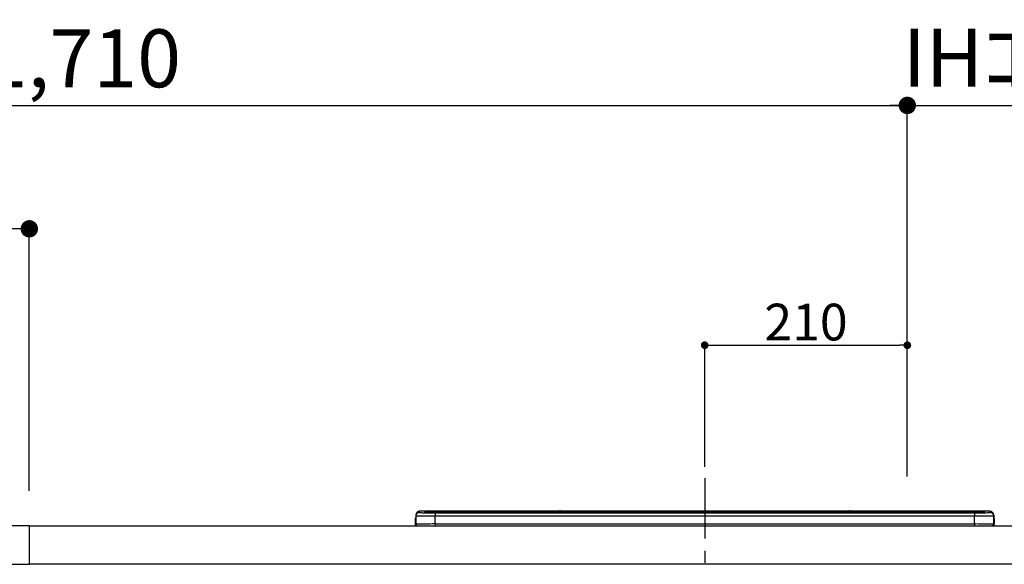
# Model space of a CAD drawing. Extents: x 55896 to 82369, y -11045 to -2175.
# Drawn here: x 75105 to 76125, y -8165 to -7601 of the extents above; entities that cross this region are included whole.
import ezdxf

# ---------------------------------------------------------------- set-up
doc = ezdxf.new("R2010")
doc.units = 0
doc.header["$LTSCALE"] = 50
doc.header["$MEASUREMENT"] = 0
doc.linetypes.add('CENTER', pattern=[2, 1.25, -0.25, 0.25, -0.25])
doc.layers.get('0').update_dxf_attribs({"linetype": 'CONTINUOUS'})
doc.layers.get('DEFPOINTS').update_dxf_attribs({"color": 146, "linetype": 'CONTINUOUS'})
for name, color, linetype in [('126-甲板', 2, 'CONTINUOUS'), ('150-機器', 8, 'CONTINUOUS'), ('166-寸法B', 11, 'CONTINUOUS')]:
    doc.layers.add(name, color=color, linetype=linetype)
doc.styles.add('KH001', font='txt')
doc.dimstyles.new('KH1xx015', dxfattribs={"dimscale": 10, "dimtxt": 3.8, "dimasz": 0.8, "dimexe": 0.3, "dimexo": 1.2, "dimgap": 0.5, "dimtad": 3, "dimdec": 1, "dimdsep": 46, "dimlunit": 6, "dimtxsty": 'KH001', "dimblk": 'DOT', "dimcen": 1, "dimdle": 1, "dimclrd": 256, "dimclre": 256, "dimclrt": 256, "dimadec": 0, "dimazin": 0, "dimtfac": 1, "dimtdec": 1, "dimtix": 1, "dimtmove": 2, "dimatfit": 3, "dimldrblk": 'CLOSEDBLANK', "dimfxl": 1, "dimtolj": 1, "dimtzin": 0, "dimlwd": -1, "dimlwe": -1, "dimarcsym": 0})
doc.dimstyles.new('KH1xx030', dxfattribs={"dimscale": 30, "dimtxt": 2, "dimasz": 0.6, "dimexe": 0.3, "dimexo": 1.2, "dimgap": 0.5, "dimtad": 3, "dimdec": 1, "dimdsep": 46, "dimlunit": 6, "dimtxsty": 'KH001', "dimblk": 'DOT', "dimcen": 1, "dimdle": 1, "dimclrd": 256, "dimclre": 256, "dimclrt": 256, "dimadec": 0, "dimazin": 0, "dimtfac": 1, "dimtdec": 1, "dimtix": 1, "dimtmove": 2, "dimatfit": 3, "dimldrblk": 'CLOSEDBLANK', "dimfxl": 1, "dimtolj": 1, "dimtzin": 0, "dimlwd": -1, "dimlwe": -1, "dimarcsym": 0})

# ---------------------------------------------------------------- blocks, each defined once
blk = doc.blocks.new('_Dot')
at = {"color": 0, "linetype": 'ByBlock', "lineweight": -2}
blk.add_line((-0.5, 0), (-1, 0), dxfattribs=at)
at = {"color": 0, "linetype": 'ByBlock', "const_width": 0.5}
blk.add_lwpolyline([(-0.25, 0, 1), (0.25, 0, 1)], format="xyb", close=True, dxfattribs=at)
blk = doc.blocks.new('*D102')
at = {"layer": '166-寸法B', "transparency": 16777216}
for p, q in [((74314.9, -7845.7), (74314.9, -7680.6)), ((76024.9, -8074), (76024.9, -7680.6)), ((74332.9, -7689.6), (76006.9, -7689.6))]:
    blk.add_line(p, q, dxfattribs=at)
at = {"layer": 'DEFPOINTS', "color": 0, "transparency": 16777216}
for p in [(76024.9, -7689.6), (74314.9, -7881.7), (76024.9, -8110)]:
    blk.add_point(p, dxfattribs=at)
at = {"layer": '166-寸法B', "transparency": 16777216, "xscale": 18, "yscale": 18, "zscale": 18, "rotation": 180}
blk.add_blockref('_Dot', (74314.9, -7689.6), dxfattribs=at)
at = {"layer": '166-寸法B', "transparency": 16777216, "xscale": 18, "yscale": 18, "zscale": 18}
blk.add_blockref('_Dot', (76024.9, -7689.6), dxfattribs=at)
at = {"layer": '166-寸法B', "transparency": 16777216, "insert": (75169.9, -7640.8), "char_height": 60, "attachment_point": 5, "style": 'KH001'}
blk.add_mtext('\\A1;1,710', dxfattribs=at)
blk = doc.blocks.new('_ClosedBlank')
at = {"color": 0, "linetype": 'ByBlock', "lineweight": -2}
for p, q in [((-1, 0.167), (0, 0)), ((-1, 0.167), (-1, -0.167)), ((0, 0), (-1, -0.167))]:
    blk.add_line(p, q, dxfattribs=at)
blk = doc.blocks.new('*D137')
at = {"layer": '166-寸法B', "transparency": 16777216}
for p, q in [((74314.9, -7831.3), (74314.9, -7808.4)), ((75114.9, -8088.9), (75114.9, -7808.4)), ((75096.9, -7817.4), (74332.9, -7817.4))]:
    blk.add_line(p, q, dxfattribs=at)
at = {"layer": 'DEFPOINTS', "color": 0, "transparency": 16777216}
for p in [(74314.9, -7817.4), (74314.9, -7867.3), (75114.9, -8124.9)]:
    blk.add_point(p, dxfattribs=at)
at = {"layer": '166-寸法B', "transparency": 16777216, "xscale": 18, "yscale": 18, "zscale": 18, "rotation": 180}
blk.add_blockref('_Dot', (74314.9, -7817.4), dxfattribs=at)
at = {"layer": '166-寸法B', "transparency": 16777216, "xscale": 18, "yscale": 18, "zscale": 18}
blk.add_blockref('_Dot', (75114.9, -7817.4), dxfattribs=at)
at = {"layer": '166-寸法B', "transparency": 16777216, "insert": (74714.9, -7772.4), "char_height": 60, "attachment_point": 5, "style": 'KH001'}
blk.add_mtext('\\A1;800', dxfattribs=at)
blk = doc.blocks.new('HT-F6S_S')
at = {"layer": '150-機器', "color": 161, "linetype": 'CENTER'}
blk.add_line((0, 49.1), (0, -286.9), dxfattribs=at)
at = {"layer": '150-機器', "color": 13, "linetype": 'Continuous'}
for p, q in [((-299.5, 10.9), (-299.5, 9.7)), ((-295.5, 13.7), (-295.5, 14.9)), ((-150.7, 14.9), (-295.5, 14.9)), ((-150.7, 14.9), (-295.5, 14.9)), ((-295.5, 14.9), (-295.5, 14.9)), ((-290, 14.7), (-290, 13.7)), ((-290, 13.7), (-289.9, 13.7)), ((-289.9, 13.7), (-289.9, 13.7)), ((-289.5, 13.6), (-289.5, 14.2)), ((-289.5, 13.6), (-289.5, 14.2)), ((-284.5, 14.9), (-284.5, 14.4)), ((-284.5, 14.9), (284.5, 14.9)), ((284.5, 14.4), (-284.5, 14.4)), ((-284.5, 13.8), (-284.5, 14.4)), ((234.7, 13.8), (-284, 13.8)), ((279.5, 13.4), (-279.5, 13.4)), ((-279.5, 13.4), (-279.5, 13.4)), ((279.5, 13.4), (-279.5, 13.4)), ((-279.5, 13.3), (-279.5, 9.9)), ((-279.5, 13.3), (279.5, 13.3)), ((-253.3, 13.6), (-253.3, 13.4)), ((-241.3, 13.6), (-252.3, 13.6)), ((-240.3, 13.6), (-240.3, 13.4)), ((-240.3, 13.4), (-240.3, 13.6)), ((-219, 13.6), (-219, 13.4)), ((-207, 13.6), (-218, 13.6)), ((-206, 13.6), (-206, 13.4)), ((-206, 13.4), (-206, 13.6)), ((-200, 13.6), (-200, 13.4)), ((-169, 13.6), (-199, 13.6)), ((-168, 13.6), (-168, 13.4)), ((-168, 13.4), (-168, 13.6)), ((-162, 13.6), (-162, 13.4)), ((-150, 13.6), (-161, 13.6)), ((-150.5, 14.9), (-150.7, 14.9)), ((-150.7, 14.9), (-150.7, 14.9)), ((-150.7, 14.9), (-150.7, 14.9)), ((-150.3, 14.9), (-150.5, 14.9)), ((-150, 14.9), (-150.3, 14.9)), ((-149.7, 14.9), (-150, 14.9)), ((-149.5, 14.9), (-149.7, 14.9)), ((-149.3, 14.9), (-149.5, 14.9)), ((149.3, 14.9), (-149.3, 14.9)), ((149.3, 14.9), (-149.3, 14.9)), ((-149.3, 14.9), (-149.3, 14.9)), ((-149.3, 14.9), (-149.3, 14.9)), ((-149, 13.6), (-149, 13.4)), ((-149, 13.4), (-149, 13.6)), ((-120.7, 13.6), (-120.7, 13.4)), ((-108.7, 13.6), (-119.7, 13.6)), ((-107.7, 13.6), (-107.7, 13.4)), ((-107.7, 13.4), (-107.7, 13.6)), ((-101.7, 13.6), (-101.7, 13.4)), ((-89.7, 13.6), (-100.7, 13.6)), ((-88.7, 13.6), (-88.7, 13.4)), ((-88.7, 13.4), (-88.7, 13.6)), ((-82.7, 13.6), (-82.7, 13.4)), ((-70.7, 13.6), (-81.7, 13.6)), ((-69.7, 13.6), (-69.7, 13.4)), ((-69.7, 13.4), (-69.7, 13.6)), ((-63.7, 13.6), (-63.7, 13.4)), ((-32.7, 13.6), (-62.7, 13.6)), ((-31.7, 13.6), (-31.7, 13.4)), ((-31.7, 13.4), (-31.7, 13.6)), ((-25.7, 13.6), (-25.7, 13.4)), ((-13.7, 13.6), (-24.7, 13.6)), ((-12.7, 13.6), (-12.7, 13.4)), ((-12.7, 13.4), (-12.7, 13.6)), ((19.3, 13.6), (19.3, 13.4)), ((31.3, 13.6), (20.3, 13.6)), ((32.3, 13.6), (32.3, 13.4)), ((32.3, 13.4), (32.3, 13.6)), ((38.3, 13.6), (38.3, 13.4)), ((69.3, 13.6), (39.3, 13.6)), ((70.3, 13.6), (70.3, 13.4)), ((70.3, 13.4), (70.3, 13.6)), ((122.7, 13.6), (122.7, 13.4)), ((134.7, 13.6), (123.7, 13.6)), ((135.7, 13.4), (135.7, 13.6)), ((135.7, 13.6), (135.7, 13.4)), ((141.8, 13.6), (141.8, 13.4)), ((172.8, 13.6), (142.8, 13.6)), ((149.3, 14.9), (149.3, 14.9)), ((149.3, 14.9), (149.3, 14.9)), ((149.3, 14.9), (149.5, 14.9)), ((149.5, 14.9), (149.7, 14.9)), ((149.7, 14.9), (150, 14.9)), ((150, 14.9), (150.3, 14.9)), ((150.3, 14.9), (150.5, 14.9)), ((150.5, 14.9), (150.7, 14.9)), ((295.5, 14.9), (150.7, 14.9)), ((295.5, 14.9), (150.7, 14.9)), ((150.7, 14.9), (150.7, 14.9)), ((150.7, 14.9), (150.7, 14.9)), ((173.8, 13.6), (173.8, 13.4)), ((173.8, 13.4), (173.8, 13.6)), ((179.7, 13.6), (179.7, 13.4)), ((191.8, 13.6), (180.7, 13.6)), ((192.8, 13.6), (192.8, 13.4)), ((192.8, 13.4), (192.8, 13.6)), ((234.7, 13.9), (234.7, 13.5)), ((234.7, 13.5), (234.7, 13.4)), ((250.7, 13.9), (235.7, 13.9)), ((235.7, 13.5), (250.7, 13.5)), ((235.7, 13.5), (235.7, 13.4)), ((250.7, 13.5), (250.7, 13.4)), ((251.7, 13.5), (251.7, 13.9)), ((251.7, 13.9), (251.7, 13.4)), ((284, 13.8), (251.7, 13.8)), ((251.7, 13.5), (251.7, 13.4)), ((279.5, 13.4), (279.5, 13.4)), ((279.5, 13.3), (279.5, 9.9)), ((284.5, 14.9), (284.5, 14.4)), ((284.5, 13.8), (284.5, 14.4)), ((289.5, 13.6), (289.5, 14.2)), ((289.5, 13.6), (289.5, 14.2)), ((290, 13.7), (289.9, 13.7)), ((289.9, 13.7), (289.9, 13.7)), ((290, 14.7), (290, 13.7)), ((290, 13.7), (290, 13.7)), ((295.5, 13.7), (295.5, 14.9)), ((295.5, 14.9), (295.5, 14.9)), ((299.5, 10.9), (299.5, 9.7)), ((299.5, 8.7), (299.5, 10.9)), ((-299.9, 7.4), (-299.6, 7.4)), ((-299.9, 7.4), (-299.9, 1.5)), ((-299.6, 7.7), (-299.5, 8)), ((-299.6, 7.4), (-299.6, 7.7)), ((-299.6, 0.6), (-299.6, 7.4)), ((-299.5, 9.7), (-299.5, 1.5)), ((-298.4, 0), (-298, 0)), ((-298, 0), (298, 0)), ((-279.5, 1.8), (-279.5, 9.9)), ((279.5, 9.9), (-279.5, 9.9)), ((-279.5, 1.8), (-279.5, 0)), ((-279.5, 1.8), (279.5, 1.8)), ((279.5, 1.8), (279.5, 9.9)), ((279.5, 1.8), (279.5, 0)), ((299.5, 9.7), (299.5, 1.5)), ((299.5, 8.7), (299.5, 7)), ((299.5, 7), (299.5, 1.5)), ((299.6, 0.6), (299.6, 7.4)), ((299.9, 7.4), (299.6, 7.4)), ((299.9, 7.4), (299.9, 1.5)), ((299.9, 7.4), (299.9, 7.4)), ((299.9, 1.5), (299.9, 7.4)), ((299.9, 1.5), (299.9, 1.5))]:
    blk.add_line(p, q, dxfattribs=at)
for points in [[(-295.5, 13.7), (-295.4, 13.6), (-295.1, 13.6)], [(-295.1, 13.6), (-294.6, 13.5), (-293.8, 13.5), (-292.8, 13.4), (-291.6, 13.4), (-290.1, 13.4), (-288.6, 13.3), (-286.9, 13.3), (-285, 13.3), (-283.1, 13.3), (-281.1, 13.3), (-279.5, 13.3)], [(279.5, 13.3), (281.5, 13.3), (283.5, 13.3), (285.4, 13.3), (287.2, 13.3), (288.9, 13.3), (290.4, 13.4), (291.8, 13.4), (293, 13.5), (293.9, 13.5), (294.7, 13.5), (295.2, 13.6), (295.5, 13.7), (295.5, 13.7)], [(-279.5, 9.9), (-282, 9.9), (-284.4, 9.9), (-286.8, 9.9), (-289.1, 9.9), (-291.2, 9.9), (-293.1, 9.9), (-294.9, 9.8), (-296.3, 9.8), (-297.5, 9.8), (-298.5, 9.8), (-299.1, 9.7), (-299.4, 9.7), (-299.5, 9.7)], [(-279.5, 1.8), (-282, 1.8), (-284.4, 1.7), (-286.8, 1.7), (-289.1, 1.7), (-291.2, 1.7), (-293.1, 1.7), (-294.9, 1.7), (-296.3, 1.6), (-297.5, 1.6), (-298.5, 1.6), (-299.1, 1.5), (-299.4, 1.5), (-299.5, 1.5)], [(299.5, 9.7), (299.3, 9.7), (298.9, 9.7), (298.1, 9.8), (297.1, 9.8), (295.7, 9.8), (294.1, 9.8), (292.3, 9.9), (290.3, 9.9), (288.1, 9.9), (285.8, 9.9), (283.4, 9.9), (280.9, 9.9), (279.5, 9.9)], [(299.5, 1.5), (299.3, 1.5), (298.9, 1.6), (298.1, 1.6), (297.1, 1.6), (295.7, 1.6), (294.1, 1.7), (292.3, 1.7), (290.3, 1.7), (288.1, 1.7), (285.8, 1.7), (283.4, 1.7), (280.9, 1.8), (279.5, 1.8)]]:
    blk.add_lwpolyline(points, dxfattribs=at)
for centre, radius, start, end in [((-295.5, 10.9), 4, 89.9901, 179.9901), ((-295.5, 9.7), 4, 89.9899, 179.9907), ((-285.9, -37.6), 52.4, 88.4919, 94.5072), ((-290, 14.2), 0.5, 0.0098, 90.0092), ((-282.1, 117), 103.7, 265.6452, 271.4341), ((-285.6, -35.8), 50.2, 88.7936, 94.5052), ((-285.2, -34), 47.9, 88.5046, 94.4943), ((-252.5, 4), 9.57, 88.5045, 94.4944), ((-241, 4), 9.57, 85.5057, 91.4954), ((-218.2, 4), 9.57, 88.5047, 94.4942), ((-206.8, 4), 9.57, 85.5058, 91.4953), ((-199.2, 4), 9.57, 88.5047, 94.4943), ((-168.7, 4), 9.57, 85.5058, 91.4953), ((-161.2, 4), 9.57, 88.5049, 94.4941), ((-150, 14.6), 0.801, 22.0578, 157.9422), ((-149.8, 4), 9.57, 85.5059, 91.4951), ((-119.9, 4), 9.57, 88.5047, 94.4944), ((-108.4, 4), 9.57, 85.5057, 91.4953), ((-100.9, 4), 9.57, 88.5047, 94.4943), ((-89.4, 4), 9.57, 85.5057, 91.4953), ((-81.9, 4), 9.57, 88.5047, 94.4943), ((-70.4, 4), 9.57, 85.5057, 91.4953), ((-62.9, 4), 9.57, 88.5046, 94.4944), ((-32.4, 4), 9.57, 85.5057, 91.4953), ((-24.9, 4), 9.57, 88.5047, 94.4943), ((-13.4, 4), 9.57, 85.5056, 91.4953), ((20.1, 4), 9.57, 88.5047, 94.4943), ((31.6, 4), 9.57, 85.5056, 91.4953), ((39.1, 4), 9.57, 88.5047, 94.4944), ((69.6, 4), 9.57, 85.5057, 91.4953), ((123.5, 4), 9.57, 88.5047, 94.4943), ((135, 4), 9.57, 85.5056, 91.4953), ((142.5, 4), 9.57, 88.5048, 94.4942), ((150, 14.6), 0.801, 22.0578, 157.9422), ((173, 4), 9.57, 85.5056, 91.4953), ((180.5, 4), 9.57, 88.5048, 94.4942), ((192, 4), 9.57, 85.5055, 91.4954), ((235.5, 4.4), 9.57, 88.5048, 94.4942), ((235.5, 23.1), 9.57, 265.5055, 271.4955), ((251, 4.4), 9.57, 85.5056, 91.4954), ((251, 23.1), 9.57, 268.5046, 274.4944), ((282.1, 117.1), 103.7, 268.5666, 274.3531), ((285.2, -34), 47.9, 85.5056, 91.4954), ((285.9, -37.6), 52.4, 85.4928, 91.5082), ((285.6, -35.8), 50.2, 85.4947, 91.2065), ((290, 14.2), 0.5, 89.9908, 179.9902), ((295.5, 10.9), 4, 0.0101, 90.0097), ((295.5, 9.7), 4, 0.0093, 90.0101), ((-297.9, 7.4), 2, 143.1305, 180), ((-298.4, 1.5), 1.5, 180.035, 216.8338), ((-298.4, 1.5), 1.5, 216.8699, 270), ((-298, 1.5), 1.5, 180, 270), ((298, 1.5), 1.5, 270, 0), ((298, 1.5), 1.5, 270, 0), ((298.4, 1.5), 1.5, 270, 323.1301), ((298.4, 1.5), 1.5, 270, 323.1301), ((297.9, 7.4), 2, 0, 40.1199), ((297.9, 7.4), 2, 0, 39.8808), ((297.9, 7.4), 1.7, 0, 29.3834), ((298.4, 1.5), 1.5, 323.0852, 0.046), ((298.4, 1.5), 1.5, 323.1662, 359.965)]:
    blk.add_arc(centre, radius, start, end, dxfattribs=at)
blk = doc.blocks.new('*D170')
at = {"layer": 'DEFPOINTS', "transparency": 16777216}
for p, q in [((75814.9, -8063.8), (75814.9, -7935)), ((75822.9, -7938), (76016.9, -7938)), ((76024.9, -8063.8), (76024.9, -7935))]:
    blk.add_line(p, q, dxfattribs=at)
at = {"layer": 'DEFPOINTS', "color": 0, "transparency": 16777216}
for p in [(76024.9, -7938), (75814.9, -8075.8), (76024.9, -8075.8)]:
    blk.add_point(p, dxfattribs=at)
at = {"layer": 'DEFPOINTS', "transparency": 16777216, "xscale": 8, "yscale": 8, "zscale": 8, "rotation": 180}
blk.add_blockref('_Dot', (75814.9, -7938), dxfattribs=at)
at = {"layer": 'DEFPOINTS', "transparency": 16777216, "xscale": 8, "yscale": 8, "zscale": 8}
blk.add_blockref('_Dot', (76024.9, -7938), dxfattribs=at)
at = {"layer": 'DEFPOINTS', "transparency": 16777216, "insert": (75919.9, -7914), "char_height": 38, "attachment_point": 5, "style": 'KH001'}
blk.add_mtext('\\A1;210', dxfattribs=at)
blk = doc.blocks.new('*D312')
at = {"layer": '166-寸法B', "transparency": 16777216}
for p, q in [((76024.9, -7845.7), (76024.9, -7680.6)), ((75994.9, -7689.6), (76497, -7689.6))]:
    blk.add_line(p, q, dxfattribs=at)
at = {"layer": 'DEFPOINTS', "color": 0, "transparency": 16777216}
for p in [(76467, -7689.6), (76024.9, -7881.7), (76467, -8170.8)]:
    blk.add_point(p, dxfattribs=at)
at = {"layer": '166-寸法B', "transparency": 16777216, "insert": (76246, -7640.2), "char_height": 60, "attachment_point": 5, "style": 'KH001'}
blk.add_mtext('\\A1;IHｺﾝｾﾝﾄ位置', dxfattribs=at)
blk = doc.blocks.new('_None')

msp = doc.modelspace()

# ---------------------------------------------------------------- linework, layer by layer
at = {"layer": '126-甲板'}
for points in [[(75114.92, -8124.89), (74314.92, -8124.89), (74314.92, -8164.89), (75114.92, -8164.89)], [(75114.92, -8124.89), (76286.92, -8124.89), (76286.92, -8164.89), (75114.92, -8164.89)]]:
    msp.add_lwpolyline(points, close=True, dxfattribs=at)

# ---------------------------------------------------------------- block references
at = {"layer": '150-機器'}
msp.add_blockref('HT-F6S_S', (75814.92, -8124.89), dxfattribs=at)

# ---------------------------------------------------------------- dimensions: what is measured, and where the dimension line sits
at = {"layer": '166-寸法B'}
dim = msp.add_linear_dim(base=(76024.92, -7689.6), p1=(74314.92, -7881.68), p2=(76024.92, -8109.96), dimstyle='KH1xx030', dxfattribs=at)
dim.commit()
dim.dimension.update_dxf_attribs({"geometry": '*D102', "text_midpoint": (75169.92, -7640.8)})
dim = msp.add_linear_dim(base=(76467, -7689.6), p1=(76024.92, -7881.68), p2=(76467, -8170.77), text='IHｺﾝｾﾝﾄ位置', dimstyle='KH1xx030', override={"dimblk1": 'None', "dimblk2": 'None', "dimsah": 1, "dimse2": 1}, dxfattribs=at)
dim.commit()
dim.dimension.update_dxf_attribs({"geometry": '*D312', "text_midpoint": (76245.96, -7640.19)})
dim = msp.add_linear_dim(base=(74314.92, -7817.37), p1=(75114.92, -8124.89), p2=(74314.92, -7867.29), angle=180, dimstyle='KH1xx030', dxfattribs=at)
dim.commit()
dim.dimension.update_dxf_attribs({"geometry": '*D137', "text_midpoint": (74714.92, -7772.37)})
at = {"layer": 'DEFPOINTS'}
dim = msp.add_linear_dim(base=(76024.92, -7937.99), p1=(75814.92, -8075.78), p2=(76024.92, -8075.78), dimstyle='KH1xx015', dxfattribs=at)
dim.commit()
dim.dimension.update_dxf_attribs({"geometry": '*D170', "text_midpoint": (75919.92, -7913.99)})

doc.saveas('drawing.dxf')
